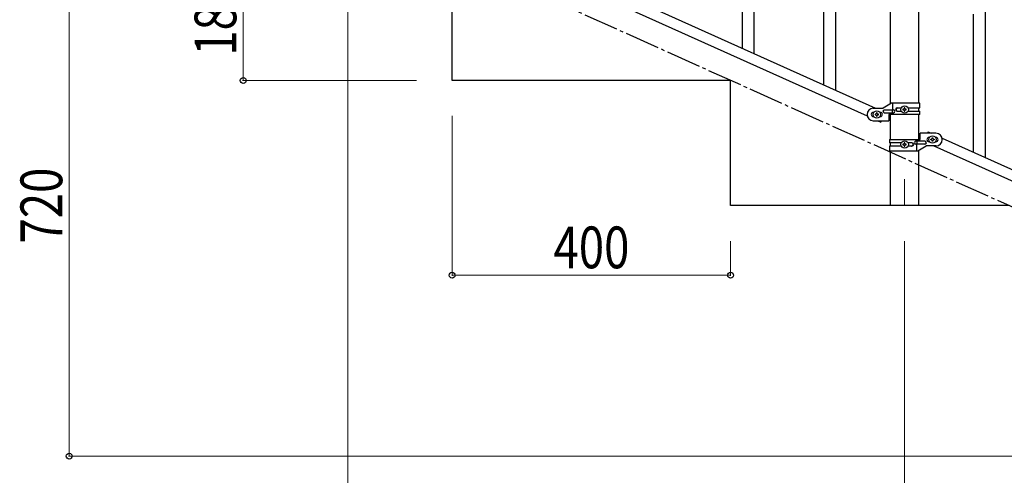
# Model space of a CAD drawing. Units: millimetres. Extents: x 250 to 8280, y 75 to 5795.
# Drawn here: x 5744 to 7159, y 1145 to 1800 of the extents above; entities that cross this region are included whole.
import ezdxf

# ---------------------------------------------------------------- set-up
doc = ezdxf.new("R2010")
doc.units = ezdxf.units.MM
doc.linetypes.add('YCENTER_1', pattern=[13, 10, -1, 1, -1])
for name, color, linetype, lineweight in [('YKK_12', 2, 'Continuous', 13), ('YKK_A1', 4, 'Continuous', 30), ('YKK_D', 6, 'Continuous', 13)]:
    doc.layers.add(name, color=color, linetype=linetype, lineweight=lineweight)
doc.styles.add('text-b', font='extslim2.shx', dxfattribs={"width": 0.8, "bigfont": 'extfont2.shx'})

msp = doc.modelspace()

# ---------------------------------------------------------------- linework, layer by layer
at = {"layer": 'YKK_12', "linetype": 'YCENTER_1', "ltscale": 5}
msp.add_line((7015.6, 1570.9), (7015.6, 1532.8), dxfattribs=at)
at = {"layer": 'YKK_A1', "linetype": 'Continuous', "ltscale": 0.5}
for p, q in [((6995.3, 1679.1), (6995.3, 2462.8)), ((7035.8, 1679.9), (7035.8, 2462.8)), ((6269.3, 1989.9), (6973.8, 1672.9)), ((6799.6, 1751.3), (6799.6, 1982.5)), ((6257.3, 1978.9), (6961.8, 1661.8)), ((6782.6, 1758.9), (6782.6, 1957.3)), ((6916.6, 1698.6), (6916.6, 1929.9)), ((6899.6, 1706.3), (6899.6, 1904.7)), ((6365.6, 1712.8), (6365.6, 1892.8)), ((7131.6, 1601.9), (7131.6, 1833.2)), ((7114.6, 1609.5), (7114.6, 1808)), ((6765.6, 1712.8), (6365.6, 1712.8)), ((6765.6, 1532.8), (6765.6, 1712.8)), ((6970.6, 1672.9), (6984.6, 1672.9)), ((6996.7, 1679.9), (6984.6, 1672.9)), ((6986.4, 1670.4), (6999.4, 1670.4)), ((7037.6, 1679.9), (6996.7, 1679.9)), ((6998, 1666.4), (6998, 1670.4)), ((6998.6, 1670.4), (6998.6, 1679.9)), ((7005, 1673.4), (7010.9, 1673.4)), ((7013.2, 1671.3), (7013.2, 1670.4)), ((7014.1, 1671.3), (7013.2, 1671.3)), ((7013.2, 1670.4), (7014.1, 1670.4)), ((7016, 1673.3), (7015.1, 1673.3)), ((7015.1, 1673.3), (7015.1, 1672.3)), ((7015.1, 1669.4), (7015.1, 1668.5)), ((7016, 1672.3), (7016, 1673.3)), ((7016, 1668.5), (7016, 1669.4)), ((7018, 1671.3), (7017, 1671.3)), ((7017, 1670.4), (7018, 1670.4)), ((7018, 1670.4), (7018, 1671.3)), ((7020.2, 1673.4), (7037.6, 1673.4)), ((7035.8, 1668.4), (7035.8, 1673.4)), ((7037.6, 1673.4), (7037.6, 1679.9)), ((6971.2, 1666.9), (6970.6, 1666.9)), ((6971.2, 1660.9), (6970.6, 1660.9)), ((6970.6, 1654.9), (6993.1, 1654.9)), ((6973.2, 1664.4), (6973.2, 1663.4)), ((6974.1, 1664.4), (6973.2, 1664.4)), ((6973.2, 1663.4), (6974.1, 1663.4)), ((6976, 1666.3), (6975.1, 1666.3)), ((6975.1, 1666.3), (6975.1, 1665.3)), ((6975.1, 1662.4), (6975.1, 1661.5)), ((6975.1, 1661.5), (6976, 1661.5)), ((6976, 1665.3), (6976, 1666.3)), ((6976, 1661.5), (6976, 1662.4)), ((6978, 1664.4), (6977, 1664.4)), ((6977, 1663.4), (6978, 1663.4)), ((6977.3, 1654.9), (6981.6, 1652.9)), ((6978, 1663.4), (6978, 1664.4)), ((6980.6, 1666.9), (6979.9, 1666.9)), ((6980.6, 1660.9), (6979.9, 1660.9)), ((6982.5, 1654.9), (6981.6, 1652.9)), ((6986.4, 1666.4), (6999.4, 1666.4)), ((6993.1, 1663.9), (6993.1, 1654.9)), ((7037.6, 1663.9), (6993.1, 1663.9)), ((6995.3, 1627.8), (6995.3, 1663.9)), ((6998.6, 1663.9), (6998.6, 1666.4)), ((7005, 1668.4), (7010.9, 1668.4)), ((7015.1, 1668.5), (7016, 1668.5)), ((7020.2, 1668.4), (7037.6, 1668.4)), ((7035.8, 1627.8), (7035.8, 1663.9)), ((7037.6, 1663.9), (7037.6, 1668.4)), ((6993.6, 1627.8), (6993.6, 1623.3)), ((6993.6, 1627.8), (7038.1, 1627.8)), ((7032.5, 1627.8), (7032.5, 1625.3)), ((7038.1, 1627.8), (7038.1, 1636.8)), ((7060.6, 1636.8), (7038.1, 1636.8)), ((7049.5, 1638.8), (7048.6, 1636.8)), ((7049.5, 1638.8), (7053.8, 1636.8)), ((7050.6, 1630.8), (7051.2, 1630.8)), ((7053.2, 1627.3), (7053.2, 1628.3)), ((7053.2, 1628.3), (7054.1, 1628.3)), ((7054.1, 1627.3), (7053.2, 1627.3)), ((7055.1, 1629.3), (7055.1, 1630.2)), ((7055.1, 1630.2), (7056, 1630.2)), ((7055.1, 1625.4), (7055.1, 1626.4)), ((7056, 1630.2), (7056, 1629.3)), ((7056, 1626.4), (7056, 1625.4)), ((7057, 1628.3), (7058, 1628.3)), ((7058, 1627.3), (7057, 1627.3)), ((7058, 1628.3), (7058, 1627.3)), ((7059.9, 1630.8), (7060.6, 1630.8)), ((7069.3, 1629.9), (7773.8, 1312.8)), ((7010.9, 1623.3), (6993.6, 1623.3)), ((6993.6, 1618.3), (6993.6, 1611.8)), ((7010.9, 1618.3), (6993.6, 1618.3)), ((6995.3, 1618.3), (6995.3, 1623.3)), ((7013.2, 1621.3), (7013.2, 1620.3)), ((7014.1, 1621.3), (7013.2, 1621.3)), ((7013.2, 1620.3), (7014.1, 1620.3)), ((7016, 1623.2), (7015.1, 1623.2)), ((7015.1, 1623.2), (7015.1, 1622.3)), ((7015.1, 1619.4), (7015.1, 1618.4)), ((7015.1, 1618.4), (7016, 1618.4)), ((7016, 1622.3), (7016, 1623.2)), ((7016, 1618.4), (7016, 1619.4)), ((7018, 1621.3), (7017, 1621.3)), ((7017, 1620.3), (7018, 1620.3)), ((7018, 1620.3), (7018, 1621.3)), ((7026.1, 1623.3), (7020.2, 1623.3)), ((7026.1, 1618.3), (7020.2, 1618.3)), ((7044.8, 1625.3), (7031.7, 1625.3)), ((7044.8, 1621.3), (7031.7, 1621.3)), ((7032.5, 1621.3), (7032.5, 1611.8)), ((7033.1, 1625.3), (7033.1, 1621.3)), ((7034.4, 1611.8), (7046.6, 1618.8)), ((7035.8, 1532.8), (7035.8, 1612.6)), ((7060.6, 1618.8), (7046.6, 1618.8)), ((7050.6, 1624.8), (7051.2, 1624.8)), ((7056, 1625.4), (7055.1, 1625.4)), ((7057.3, 1618.8), (7761.8, 1301.8)), ((7059.9, 1624.8), (7060.6, 1624.8)), ((6993.6, 1611.8), (7034.4, 1611.8)), ((6995.3, 1532.8), (6995.3, 1611.8)), ((7165.6, 1532.8), (6765.6, 1532.8)), ((7035.8, 1532.8), (6995.3, 1532.8))]:
    msp.add_line(p, q, dxfattribs=at)
at = {"layer": 'YKK_A1', "linetype": 'YCENTER_1', "ltscale": 5}
msp.add_line((7965.6, 1172.8), (6365.6, 1892.8), dxfattribs=at)
at = {"layer": 'YKK_A1', "linetype": 'Continuous', "ltscale": 0.5}
for centre in [(6975.6, 1663.9), (7015.6, 1670.9), (7055.6, 1627.8), (7015.6, 1620.8)]:
    msp.add_circle(centre, 5.3, dxfattribs=at)
for centre, radius, start, end in [((6970.6, 1663.9), 9, 90, 270), ((6986.4, 1668.4), 2, 90, 270), ((6999.4, 1668.4), 2, 270, 90), ((7005, 1670.9), 2.5, 90, 270), ((7005.7, 1670.9), 2.5, 90, 270), ((7014.1, 1672.3), 0.96, 270, 360), ((7014.1, 1669.4), 0.96, 360, 90), ((7017, 1672.3), 0.96, 180, 270), ((7017, 1669.4), 0.96, 90, 180), ((6970.6, 1663.9), 3, 90, 270), ((6974.1, 1665.3), 0.96, 270, 360), ((6974.1, 1662.4), 0.96, 360, 90), ((6977, 1665.3), 0.96, 180, 270), ((6977, 1662.4), 0.96, 90, 180), ((6980.6, 1663.9), 3, 270, 90), ((7050.6, 1627.8), 3, 90, 270), ((7054.1, 1629.3), 0.96, 270, 360), ((7054.1, 1626.4), 0.96, 360, 90), ((7057, 1629.3), 0.96, 180, 270), ((7057, 1626.4), 0.96, 90, 180), ((7060.6, 1627.8), 9, 270, 90), ((7060.6, 1627.8), 3, 270, 90), ((7014.1, 1622.3), 0.96, 270, 360), ((7014.1, 1619.4), 0.96, 360, 90), ((7017, 1622.3), 0.96, 180, 270), ((7017, 1619.4), 0.96, 90, 180), ((7025.4, 1620.8), 2.5, 270, 90), ((7026.1, 1620.8), 2.5, 270, 90), ((7031.7, 1623.3), 2, 90, 270), ((7044.8, 1623.3), 2, 270, 90)]:
    msp.add_arc(centre, radius, start, end, dxfattribs=at)
at = {"layer": 'YKK_D'}
for p, q in [((5815.6, 1892.8), (5815.6, 1172.8)), ((6065.6, 1712.8), (6065.6, 1892.8)), ((6215.6, 1841.8), (6215.6, 1021.8)), ((6314.6, 1712.8), (6064.6, 1712.8)), ((6365.6, 1661.8), (6365.6, 1431.8)), ((6765.6, 1481.8), (6765.6, 1431.8)), ((7015.6, 1481.8), (7015.6, 1021.8)), ((7015.6, 1481.8), (7015.6, 1021.8)), ((6765.6, 1432.8), (6365.6, 1432.8)), ((7514.6, 1172.8), (5814.6, 1172.8))]:
    msp.add_line(p, q, dxfattribs=at)
at = {"layer": 'YKK_D', "linetype": 'ByBlock', "lineweight": -2}
for centre in [(6065.6, 1712.8), (6365.6, 1432.8), (6765.6, 1432.8), (5815.6, 1172.8)]:
    msp.add_circle(centre, 4.25, dxfattribs=at)

# ---------------------------------------------------------------- texts
at = {"layer": 'YKK_D', "style": 'text-b', "width": 0.8}
for s, rotation, p in [('180', 90, (6055.6, 1748.4)), ('720', 90, (5805.6, 1478.4)), ('400', 360, (6511.2, 1442.8))]:
    msp.add_text(s, height=60, rotation=rotation, dxfattribs=at).set_placement(p)

doc.saveas('drawing.dxf')
